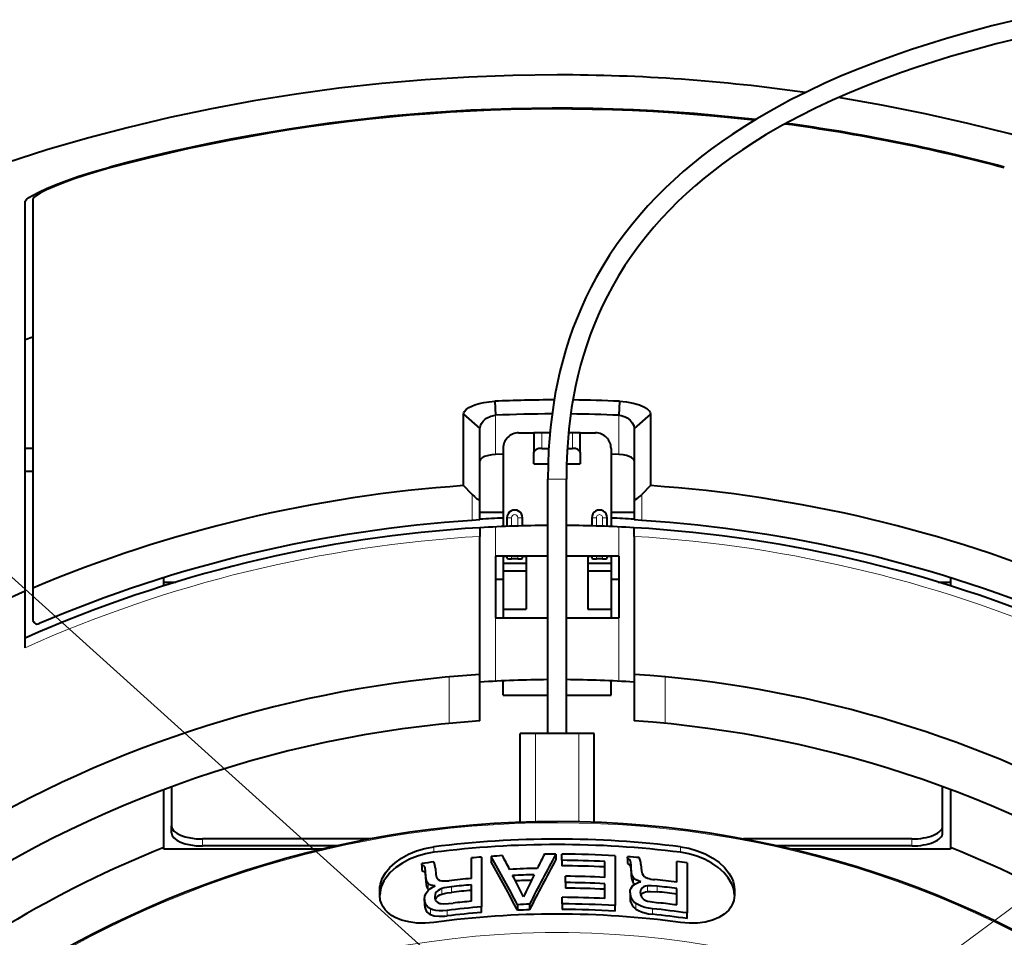
# Model space of a CAD drawing. Extents: x 44 to 817, y 33 to 551.
# Drawn here: x 525 to 557, y 489 to 518 of the extents above; entities that cross this region are included whole.
import ezdxf

# ---------------------------------------------------------------- set-up
doc = ezdxf.new("R2010")
doc.units = 0

msp = doc.modelspace()

# ---------------------------------------------------------------- linework, layer by layer
at = {"color": 7, "lineweight": 13}
for p, q in [((541.639771, 484.742645), (507.332764, 515.671387)), ((548.292114, 483.34906), (590.434143, 514.620117))]:
    msp.add_line(p, q, dxfattribs=at)
at = {"color": 7, "lineweight": 13, "ltscale": 0.000682}
msp.add_line((527.514771, 513.61792), (527.514771, 513.645203), dxfattribs=at)
at = {"color": 7, "lineweight": 40, "ltscale": 0.315757}
msp.add_line((524.764771, 499.885223), (524.764771, 512.515503), dxfattribs=at)
at = {"color": 7, "lineweight": 40, "ltscale": 0.315128}
msp.add_line((525.014771, 512.596252), (525.014771, 499.99115), dxfattribs=at)
at = {"color": 7, "lineweight": 40, "ltscale": 0.006621}
msp.add_line((524.765015, 508.047577), (525.014771, 508.135651), dxfattribs=at)
at = {"color": 7, "lineweight": 40, "ltscale": 0.011365}
for p, q in [((539.994263, 506.048859), (540.014771, 505.594727)), ((544.035278, 506.048859), (544.014771, 505.594727))]:
    msp.add_line(p, q, dxfattribs=at)
at = {"color": 7, "lineweight": 40, "ltscale": 0.058029}
for p, q in [((538.982788, 503.311951), (538.983887, 505.633118)), ((545.045654, 505.633118), (545.046753, 503.311951))]:
    msp.add_line(p, q, dxfattribs=at)
at = {"color": 7, "lineweight": 40, "ltscale": 0.017722}
for p, q in [((538.983887, 505.633118), (539.514771, 505.16333)), ((545.045654, 505.633118), (544.514771, 505.16333))]:
    msp.add_line(p, q, dxfattribs=at)
at = {"color": 7, "lineweight": 13, "ltscale": 0.031779}
for p, q in [((540.014771, 505.594727), (540.014771, 504.323578)), ((544.014771, 505.594727), (544.014771, 504.323578))]:
    msp.add_line(p, q, dxfattribs=at)
at = {"color": 7, "lineweight": 40, "ltscale": 0.057208}
for p, q in [((539.514771, 502.875), (539.514771, 505.16333)), ((544.514771, 505.16333), (544.514771, 502.875))]:
    msp.add_line(p, q, dxfattribs=at)
at = {"color": 7, "lineweight": 40, "ltscale": 0.0125}
for p, q in [((540.764771, 505.022369), (541.264771, 505.022369)), ((542.764771, 505.022369), (543.264771, 505.022369)), ((541.314758, 495.272369), (540.814758, 495.272369)), ((543.214783, 495.272369), (542.714783, 495.272369))]:
    msp.add_line(p, q, dxfattribs=at)
at = {"color": 7, "lineweight": 40, "ltscale": 0.015625}
for p, q in [((541.264771, 505.022369), (541.264771, 504.397369)), ((542.764771, 504.397369), (542.764771, 505.022369))]:
    msp.add_line(p, q, dxfattribs=at)
at = {"color": 7, "lineweight": 40, "ltscale": 0.00625}
for p, q in [((541.514771, 505.022369), (541.264771, 505.022369)), ((542.764771, 505.022369), (542.514771, 505.022369)), ((525.014771, 504.522369), (524.764771, 504.522369)), ((525.014771, 503.772369), (524.764771, 503.772369)), ((540.264771, 500.801971), (540.264771, 500.551971)), ((541.014771, 500.801971), (541.014771, 500.551971)), ((543.014771, 500.801971), (543.014771, 500.551971)), ((543.764771, 500.801971), (543.764771, 500.551971)), ((540.014771, 500.284302), (540.264771, 500.284302)), ((543.764771, 500.284302), (544.014771, 500.284302))]:
    msp.add_line(p, q, dxfattribs=at)
at = {"color": 7, "lineweight": 40, "ltscale": 0.006673}
msp.add_line((541.781677, 505.022369), (541.514771, 505.022369), dxfattribs=at)
at = {"color": 7, "lineweight": 13, "ltscale": 0.0125}
for p, q in [((541.514771, 505.022369), (541.514771, 504.522369)), ((542.514771, 504.522369), (542.514771, 505.022369))]:
    msp.add_line(p, q, dxfattribs=at)
at = {"color": 7, "lineweight": 40, "ltscale": 0.003262}
msp.add_line((542.514771, 505.022369), (542.384277, 505.022369), dxfattribs=at)
at = {"color": 7, "lineweight": 40, "ltscale": 0.063401}
for p, q in [((540.264771, 504.522369), (540.264771, 501.986328)), ((543.764771, 504.522369), (543.764771, 501.986328))]:
    msp.add_line(p, q, dxfattribs=at)
at = {"color": 7, "lineweight": 40, "ltscale": 0.005728}
msp.add_line((541.514771, 504.522369), (541.743896, 504.522369), dxfattribs=at)
at = {"color": 7, "lineweight": 40, "ltscale": 0.004245}
msp.add_line((542.344971, 504.522369), (542.514771, 504.522369), dxfattribs=at)
at = {"color": 7, "lineweight": 40, "ltscale": 0.006255}
for p, q in [((540.264771, 504.334167), (540.014771, 504.32373)), ((544.014771, 504.323578), (543.764771, 504.334045))]:
    msp.add_line(p, q, dxfattribs=at)
at = {"color": 7, "lineweight": 40, "ltscale": 0.009375}
for p, q in [((541.264771, 504.022369), (541.264771, 504.397369)), ((542.764771, 504.397369), (542.764771, 504.022369))]:
    msp.add_line(p, q, dxfattribs=at)
at = {"color": 7, "lineweight": 40, "ltscale": 0.011446}
msp.add_line((541.264771, 504.022369), (541.722595, 504.022369), dxfattribs=at)
at = {"color": 7, "lineweight": 40, "ltscale": 0.011049}
msp.add_line((542.322815, 504.022369), (542.764771, 504.022369), dxfattribs=at)
at = {"color": 7, "lineweight": 40, "ltscale": 0.20625}
for p, q in [((541.714783, 495.272369), (541.714783, 503.522369)), ((542.314758, 495.272369), (542.314758, 503.522369))]:
    msp.add_line(p, q, dxfattribs=at)
at = {"color": 7, "lineweight": 13, "ltscale": 0.006143}
msp.add_line((541.714783, 503.522369), (541.96051, 503.522369), dxfattribs=at)
at = {"color": 7, "lineweight": 13, "ltscale": 0.008856}
msp.add_line((541.96051, 503.522369), (542.314758, 503.522369), dxfattribs=at)
at = {"color": 7, "lineweight": 40, "ltscale": 0.010035}
for p, q in [((539.264771, 503.026276), (538.982788, 503.311951)), ((545.046753, 503.311951), (544.764771, 503.026276))]:
    msp.add_line(p, q, dxfattribs=at)
at = {"color": 7, "lineweight": 13, "ltscale": 0.021061}
for p, q in [((539.264771, 502.183838), (539.264771, 503.026276)), ((544.764771, 503.026276), (544.764771, 502.183838))]:
    msp.add_line(p, q, dxfattribs=at)
at = {"color": 7, "lineweight": 40, "ltscale": 0.016895}
for p, q in [((539.514771, 502.199219), (539.514771, 502.875)), ((544.514771, 502.875), (544.514771, 502.199219))]:
    msp.add_line(p, q, dxfattribs=at)
at = {"color": 7, "lineweight": 40, "ltscale": 0.006262}
for p, q in [((539.514771, 502.199219), (539.264771, 502.183838)), ((544.764771, 502.183838), (544.514771, 502.199219))]:
    msp.add_line(p, q, dxfattribs=at)
at = {"color": 7, "lineweight": 40, "ltscale": 0.01875}
for p, q in [((539.514771, 502.455872), (540.264771, 502.456543)), ((543.764771, 502.456543), (544.514771, 502.455872)), ((540.264771, 500.801971), (541.014771, 500.801971)), ((543.014771, 500.801971), (543.764771, 500.801971)), ((540.264771, 500.551971), (541.014771, 500.551971)), ((543.014771, 500.551971), (543.764771, 500.551971)), ((540.264771, 499.301971), (541.014771, 499.301971)), ((543.014771, 499.301971), (543.764771, 499.301971))]:
    msp.add_line(p, q, dxfattribs=at)
at = {"color": 7, "lineweight": 40, "ltscale": 0.007027}
for p, q in [((540.389771, 502.272369), (540.389771, 501.991302)), ((543.639771, 501.991302), (543.639771, 502.272369))]:
    msp.add_line(p, q, dxfattribs=at)
at = {"color": 7, "lineweight": 13, "ltscale": 0.003751}
for p, q in [((540.389771, 502.272369), (540.539795, 502.272369)), ((540.889771, 502.272369), (540.739746, 502.272369)), ((543.139771, 502.272369), (543.289795, 502.272369)), ((543.639771, 502.272369), (543.489746, 502.272369))]:
    msp.add_line(p, q, dxfattribs=at)
at = {"color": 7, "lineweight": 13, "ltscale": 0.00689}
for p, q in [((540.539795, 502.272369), (540.539795, 501.996765)), ((543.489746, 501.996765), (543.489746, 502.272369))]:
    msp.add_line(p, q, dxfattribs=at)
at = {"color": 7, "lineweight": 13, "ltscale": 0.006728}
for p, q in [((540.739746, 502.003235), (540.739746, 502.272369)), ((543.289795, 502.272369), (543.289795, 502.003235))]:
    msp.add_line(p, q, dxfattribs=at)
at = {"color": 7, "lineweight": 40, "ltscale": 0.006622}
for p, q in [((540.889771, 502.007477), (540.889771, 502.272369)), ((543.139771, 502.272369), (543.139771, 502.007477))]:
    msp.add_line(p, q, dxfattribs=at)
at = {"color": 7, "lineweight": 40, "ltscale": 0.007028}
for p, q in [((539.514771, 501.948792), (539.514771, 501.667664)), ((544.514771, 501.667664), (544.514771, 501.948792))]:
    msp.add_line(p, q, dxfattribs=at)
at = {"color": 7, "lineweight": 13, "ltscale": 0.023823}
for p, q in [((540.014771, 501.975281), (540.014771, 501.022369)), ((544.014771, 501.975281), (544.014771, 501.022369))]:
    msp.add_line(p, q, dxfattribs=at)
at = {"color": 7, "lineweight": 40, "ltscale": 0.111954}
for p, q in [((539.514771, 497.189484), (539.514771, 501.667664)), ((544.514771, 501.667664), (544.514771, 497.189484))]:
    msp.add_line(p, q, dxfattribs=at)
at = {"color": 7, "lineweight": 40, "ltscale": 0.05}
for p, q in [((540.014771, 501.022369), (540.014771, 499.022369)), ((544.014771, 501.022369), (544.014771, 499.022369))]:
    msp.add_line(p, q, dxfattribs=at)
at = {"color": 7, "lineweight": 40, "ltscale": 0.0425}
for p, q in [((541.714783, 501.022369), (540.014771, 501.022369)), ((544.014771, 501.022369), (542.314758, 501.022369)), ((540.014771, 499.022369), (541.714783, 499.022369)), ((542.314758, 499.022369), (544.014771, 499.022369))]:
    msp.add_line(p, q, dxfattribs=at)
at = {"color": 7, "lineweight": 40, "ltscale": 0.00551}
for p, q in [((540.264771, 501.022369), (540.264771, 500.801971)), ((541.014771, 501.022369), (541.014771, 500.801971)), ((543.014771, 501.022369), (543.014771, 500.801971)), ((543.764771, 501.022369), (543.764771, 500.801971))]:
    msp.add_line(p, q, dxfattribs=at)
at = {"color": 7, "lineweight": 40, "ltscale": 0.003125}
for p, q in [((540.264771, 501.022369), (540.389771, 501.022369)), ((540.889771, 501.022369), (541.014771, 501.022369)), ((543.014771, 501.022369), (543.139771, 501.022369)), ((543.639771, 501.022369), (543.764771, 501.022369))]:
    msp.add_line(p, q, dxfattribs=at)
at = {"color": 7, "lineweight": 40, "ltscale": 0.001543}
for p, q in [((540.389771, 501.022369), (540.389771, 500.960663)), ((540.889771, 500.960663), (540.889771, 501.022369)), ((543.139771, 501.022369), (543.139771, 500.960663)), ((543.639771, 500.960663), (543.639771, 501.022369))]:
    msp.add_line(p, q, dxfattribs=at)
at = {"color": 7, "lineweight": 13, "ltscale": 0.002204}
for p, q in [((540.539795, 501.022369), (540.539795, 500.934204)), ((540.739746, 500.934204), (540.739746, 501.022369)), ((543.289795, 501.022369), (543.289795, 500.934204)), ((543.489746, 500.934204), (543.489746, 501.022369))]:
    msp.add_line(p, q, dxfattribs=at)
at = {"color": 7, "lineweight": 40, "ltscale": 0.004999}
for p, q in [((540.739746, 500.934204), (540.539795, 500.934204)), ((543.489746, 500.934204), (543.289795, 500.934204))]:
    msp.add_line(p, q, dxfattribs=at)
at = {"color": 7, "lineweight": 40, "ltscale": 0.00655}
for p, q in [((529.264771, 500.064789), (529.264771, 500.326782)), ((554.764771, 500.326782), (554.764771, 500.064789))]:
    msp.add_line(p, q, dxfattribs=at)
at = {"color": 7, "lineweight": 40, "ltscale": 0.03125}
for p, q in [((540.264771, 500.551971), (540.264771, 499.301971)), ((541.014771, 500.551971), (541.014771, 499.301971)), ((543.014771, 500.551971), (543.014771, 499.301971)), ((543.764771, 500.551971), (543.764771, 499.301971))]:
    msp.add_line(p, q, dxfattribs=at)
at = {"color": 7, "lineweight": 40, "ltscale": 0.025411}
msp.add_line((525.014771, 499.99115), (525.014771, 498.974701), dxfattribs=at)
at = {"color": 7, "lineweight": 40, "ltscale": 0.009804}
msp.add_line((529.264771, 500.186035), (529.656921, 500.186035), dxfattribs=at)
at = {"color": 7, "lineweight": 40, "ltscale": 0.009802}
msp.add_line((554.372681, 500.186035), (554.764771, 500.186035), dxfattribs=at)
at = {"color": 7, "lineweight": 40, "ltscale": 0.045707}
msp.add_line((524.764771, 498.056946), (524.764771, 499.885223), dxfattribs=at)
at = {"color": 7, "lineweight": 40, "ltscale": 0.00699}
for p, q in [((540.264771, 499.301971), (540.264771, 499.022369)), ((543.764771, 499.301971), (543.764771, 499.022369))]:
    msp.add_line(p, q, dxfattribs=at)
at = {"color": 7, "lineweight": 13, "ltscale": 0.051334}
for p, q in [((540.014771, 499.022369), (540.014771, 496.968994)), ((544.014771, 499.022369), (544.014771, 496.968994))]:
    msp.add_line(p, q, dxfattribs=at)
at = {"color": 7, "lineweight": 13, "ltscale": 0.037669}
for p, q in [((538.514771, 495.602997), (538.514771, 497.109772)), ((545.514771, 497.109772), (545.514771, 495.602997))]:
    msp.add_line(p, q, dxfattribs=at)
at = {"color": 7, "lineweight": 40, "ltscale": 0.037585}
for p, q in [((539.514771, 495.686066), (539.514771, 497.189484)), ((544.514771, 497.189484), (544.514771, 495.686066))]:
    msp.add_line(p, q, dxfattribs=at)
at = {"color": 7, "lineweight": 40, "ltscale": 0.011478}
for p, q in [((540.264771, 496.522369), (540.264771, 496.981506)), ((543.764771, 496.522369), (543.764771, 496.981506))]:
    msp.add_line(p, q, dxfattribs=at)
at = {"color": 7, "lineweight": 40, "ltscale": 0.03625}
for p, q in [((540.264771, 496.522369), (541.714783, 496.522369)), ((542.314758, 496.522369), (543.764771, 496.522369))]:
    msp.add_line(p, q, dxfattribs=at)
at = {"color": 7, "lineweight": 40, "ltscale": 0.071994}
for p, q in [((540.814758, 492.392609), (540.814758, 495.272369)), ((543.214783, 492.392609), (543.214783, 495.272369))]:
    msp.add_line(p, q, dxfattribs=at)
at = {"color": 7, "lineweight": 13, "ltscale": 0.071632}
for p, q in [((541.314758, 492.407074), (541.314758, 495.272369)), ((542.714783, 492.407074), (542.714783, 495.272369))]:
    msp.add_line(p, q, dxfattribs=at)
at = {"color": 7, "lineweight": 40, "ltscale": 0.035001}
msp.add_line((542.714783, 495.272369), (541.314758, 495.272369), dxfattribs=at)
at = {"color": 7, "lineweight": 40, "ltscale": 0.046929}
for p, q in [((529.264771, 491.578949), (529.264771, 493.456116)), ((554.764771, 493.456116), (554.764771, 491.578949))]:
    msp.add_line(p, q, dxfattribs=at)
at = {"color": 7, "lineweight": 40, "ltscale": 0.031795}
for p, q in [((529.514771, 493.549011), (529.514771, 492.277222)), ((554.514771, 492.277222), (554.514771, 493.549011))]:
    msp.add_line(p, q, dxfattribs=at)
at = {"color": 7, "lineweight": 40, "ltscale": 0.005664}
for p, q in [((529.514771, 492.050659), (529.514771, 492.277222)), ((554.514771, 492.050659), (554.514771, 492.277222))]:
    msp.add_line(p, q, dxfattribs=at)
at = {"color": 7, "lineweight": 40, "ltscale": 0.136421}
for p, q in [((535.971619, 491.854614), (530.514771, 491.854614)), ((553.514771, 491.854614), (548.057922, 491.854614))]:
    msp.add_line(p, q, dxfattribs=at)
at = {"color": 7, "lineweight": 13, "ltscale": 0.005665}
for p, q in [((530.514771, 491.628021), (530.514771, 491.854614)), ((553.514771, 491.628021), (553.514771, 491.854614))]:
    msp.add_line(p, q, dxfattribs=at)
at = {"color": 7, "lineweight": 40, "ltscale": 0.001414}
for p, q in [((529.264771, 491.522369), (529.264771, 491.578949)), ((554.764771, 491.578949), (554.764771, 491.522369))]:
    msp.add_line(p, q, dxfattribs=at)
at = {"color": 7, "lineweight": 40, "ltscale": 0.128532}
msp.add_line((534.406067, 491.522369), (529.264771, 491.522369), dxfattribs=at)
at = {"color": 7, "lineweight": 40, "ltscale": 0.108754}
for p, q in [((534.864929, 491.628021), (530.514771, 491.628021)), ((553.514771, 491.628021), (549.164612, 491.628021))]:
    msp.add_line(p, q, dxfattribs=at)
at = {"color": 7, "lineweight": 13, "ltscale": 0.004439}
for p, q in [((538.014771, 491.600189), (538.014771, 491.422638)), ((546.014771, 491.600189), (546.014771, 491.422638))]:
    msp.add_line(p, q, dxfattribs=at)
at = {"color": 7, "lineweight": 40, "ltscale": 0.004428}
msp.add_line((541.974121, 491.362183), (541.974121, 491.185059), dxfattribs=at)
at = {"color": 7, "lineweight": 40, "ltscale": 0.005001}
msp.add_line((542.164856, 491.161835), (542.164856, 491.361877), dxfattribs=at)
at = {"color": 7, "lineweight": 40, "ltscale": 0.128531}
msp.add_line((554.764771, 491.522369), (549.623535, 491.522369), dxfattribs=at)
at = {"color": 7, "lineweight": 40, "ltscale": 0.001232}
msp.add_line((537.632141, 491.009888), (537.632141, 491.059174), dxfattribs=at)
at = {"color": 7, "lineweight": 40, "ltscale": 0.004474}
msp.add_line((537.632141, 491.009888), (537.632141, 490.830933), dxfattribs=at)
at = {"color": 7, "lineweight": 40, "ltscale": 0.016656}
msp.add_line((539.234192, 490.574341), (539.234192, 491.24057), dxfattribs=at)
at = {"color": 7, "lineweight": 40, "ltscale": 0.040404}
msp.add_line((539.566345, 491.267944), (539.566345, 489.651794), dxfattribs=at)
at = {"color": 7, "lineweight": 40, "ltscale": 0.004439}
for p, q in [((539.874695, 491.290222), (539.874695, 491.112671)), ((542.164856, 491.161835), (542.164856, 490.984283))]:
    msp.add_line(p, q, dxfattribs=at)
at = {"color": 7, "lineweight": 40, "ltscale": 0.012913}
msp.add_line((543.561829, 490.607849), (543.561829, 491.124359), dxfattribs=at)
at = {"color": 7, "lineweight": 40, "ltscale": 0.040352}
msp.add_line((543.894043, 491.306702), (543.894043, 489.692627), dxfattribs=at)
at = {"color": 7, "lineweight": 40, "ltscale": 0.001223}
msp.add_line((544.296082, 491.231476), (544.296082, 491.280396), dxfattribs=at)
at = {"color": 7, "lineweight": 40, "ltscale": 0.004443}
msp.add_line((544.296082, 491.231476), (544.296082, 491.053772), dxfattribs=at)
at = {"color": 7, "lineweight": 13, "ltscale": 0.004447}
msp.add_line((544.385803, 491.157898), (544.385803, 490.980011), dxfattribs=at)
at = {"color": 7, "lineweight": 40, "ltscale": 0.004966}
msp.add_line((544.733154, 491.023743), (544.752258, 490.826019), dxfattribs=at)
at = {"color": 7, "lineweight": 40, "ltscale": 0.016718}
msp.add_line((545.898132, 490.455811), (545.898132, 491.124512), dxfattribs=at)
at = {"color": 7, "lineweight": 40, "ltscale": 0.040656}
msp.add_line((546.230286, 491.08194), (546.230286, 489.455719), dxfattribs=at)
at = {"color": 7, "lineweight": 13, "ltscale": 0.004476}
msp.add_line((537.721863, 490.954834), (537.721863, 490.775787), dxfattribs=at)
at = {"color": 7, "lineweight": 40, "ltscale": 0.003643}
msp.add_line((537.755737, 490.653198), (537.748169, 490.798706), dxfattribs=at)
at = {"color": 7, "lineweight": 13, "ltscale": 0.004484}
msp.add_line((537.748169, 490.798706), (537.748169, 490.619354), dxfattribs=at)
at = {"color": 7, "lineweight": 40, "ltscale": 0.004886}
msp.add_line((538.069214, 490.893677), (538.088318, 490.699188), dxfattribs=at)
at = {"color": 7, "lineweight": 13, "ltscale": 0.004456}
msp.add_line((544.412109, 490.997223), (544.412109, 490.819), dxfattribs=at)
at = {"color": 7, "lineweight": 40, "ltscale": 0.003847}
msp.add_line((544.420044, 490.843567), (544.412109, 490.997223), dxfattribs=at)
at = {"color": 7, "lineweight": 40, "ltscale": 0.003854}
msp.add_line((544.412109, 490.819), (544.420044, 490.665039), dxfattribs=at)
at = {"color": 7, "lineweight": 13, "ltscale": 0.004463}
msp.add_line((544.420044, 490.843567), (544.420044, 490.665039), dxfattribs=at)
at = {"color": 7, "lineweight": 40, "ltscale": 0.003656}
msp.add_line((537.748169, 490.619354), (537.755737, 490.473328), dxfattribs=at)
at = {"color": 7, "lineweight": 13, "ltscale": 0.004498}
for p, q in [((537.755737, 490.653229), (537.755737, 490.473328)), ((545.259216, 490.322815), (545.259216, 490.142883))]:
    msp.add_line(p, q, dxfattribs=at)
at = {"color": 7, "lineweight": 13, "ltscale": 0.004504}
msp.add_line((537.829834, 490.411194), (537.829834, 490.231049), dxfattribs=at)
at = {"color": 7, "lineweight": 40, "ltscale": 0.013325}
msp.add_line((539.234192, 489.835144), (539.234192, 490.368134), dxfattribs=at)
at = {"color": 7, "lineweight": 40, "ltscale": 0.005145}
msp.add_line((542.285645, 490.439331), (542.285645, 490.645142), dxfattribs=at)
at = {"color": 7, "lineweight": 40, "ltscale": 0.004475}
msp.add_line((542.285645, 490.439331), (542.285645, 490.260315), dxfattribs=at)
at = {"color": 7, "lineweight": 40, "ltscale": 0.011968}
msp.add_line((543.561829, 489.923065), (543.561829, 490.401794), dxfattribs=at)
at = {"color": 7, "lineweight": 13, "ltscale": 0.004477}
msp.add_line((544.493774, 490.594666), (544.493774, 490.415588), dxfattribs=at)
at = {"color": 7, "lineweight": 40, "ltscale": 0.004538}
for p, q in [((536.264771, 490.032227), (536.264771, 490.213745)), ((547.764771, 490.213745), (547.764771, 490.032227))]:
    msp.add_line(p, q, dxfattribs=at)
at = {"color": 7, "lineweight": 13, "ltscale": 0.004507}
msp.add_line((538.277405, 490.243683), (538.277405, 490.063385), dxfattribs=at)
at = {"color": 7, "lineweight": 13, "ltscale": 0.004501}
msp.add_line((538.595276, 490.303864), (538.595276, 490.12384), dxfattribs=at)
at = {"color": 7, "lineweight": 40, "ltscale": 0.004501}
msp.add_line((544.38031, 490.110687), (544.38031, 489.930634), dxfattribs=at)
at = {"color": 7, "lineweight": 13, "ltscale": 0.004494}
msp.add_line((544.941345, 490.331482), (544.941345, 490.151703), dxfattribs=at)
at = {"color": 7, "lineweight": 40, "ltscale": 0.013377}
msp.add_line((545.898132, 489.713684), (545.898132, 490.248779), dxfattribs=at)
at = {"color": 7, "lineweight": 40, "ltscale": 0.004533}
msp.add_line((537.716431, 489.899414), (537.716431, 489.718079), dxfattribs=at)
at = {"color": 7, "lineweight": 40, "ltscale": 0.004515}
msp.add_line((540.729736, 489.723785), (540.729736, 489.543182), dxfattribs=at)
at = {"color": 7, "lineweight": 40, "ltscale": 0.004513}
msp.add_line((541.11908, 489.737823), (541.11908, 489.557312), dxfattribs=at)
at = {"color": 7, "lineweight": 40, "ltscale": 0.005283}
msp.add_line((542.182312, 489.750641), (542.182312, 489.961945), dxfattribs=at)
at = {"color": 7, "lineweight": 40, "ltscale": 0.004511}
msp.add_line((542.182312, 489.750641), (542.182312, 489.57019), dxfattribs=at)
at = {"color": 7, "lineweight": 13, "ltscale": 0.00452}
msp.add_line((544.569458, 489.763855), (544.569458, 489.583038), dxfattribs=at)
at = {"color": 7, "lineweight": 13, "ltscale": 0.004547}
msp.add_line((537.905518, 489.592102), (537.905518, 489.410217), dxfattribs=at)
at = {"color": 7, "lineweight": 13, "ltscale": 0.004543}
msp.add_line((538.445862, 489.539703), (538.445862, 489.357971), dxfattribs=at)
at = {"color": 7, "lineweight": 40, "ltscale": 0.004527}
msp.add_line((539.566345, 489.470734), (539.566345, 489.651794), dxfattribs=at)
at = {"color": 7, "lineweight": 40, "ltscale": 0.00452}
msp.add_line((543.894043, 489.511841), (543.894043, 489.692627), dxfattribs=at)
at = {"color": 7, "lineweight": 13, "ltscale": 0.004536}
msp.add_line((545.109802, 489.592255), (545.109802, 489.410828), dxfattribs=at)
at = {"color": 7, "lineweight": 40, "ltscale": 0.004556}
msp.add_line((546.230286, 489.273499), (546.230286, 489.455719), dxfattribs=at)
at = {"color": 7, "lineweight": 40}
for points in [[(556.933228, 518.423462), (556.108765, 518.220093), (555.248169, 517.988953), (554.606934, 517.803894), (553.503784, 517.455322), (552.953369, 517.265869), (552.394287, 517.06189), (551.825806, 516.841553), (551.26123, 516.608643), (550.69928, 516.361572), (550.140686, 516.099426), (549.586182, 515.821228), (549.036621, 515.525818), (548.492859, 515.212097), (548.090698, 514.963745), (547.694824, 514.705505), (547.35437, 514.472412), (547.019592, 514.231323), (546.709167, 513.9953), (546.404907, 513.751404), (546.103699, 513.497192), (545.809448, 513.234985), (545.519592, 512.961914), (545.237793, 512.680603), (544.961731, 512.388062), (544.694824, 512.087158), (544.435059, 511.774872), (544.185608, 511.454315), (543.944641, 511.122406), (543.715088, 510.782501), (543.492371, 510.426361), (543.28241, 510.062561), (543.111938, 509.743286), (542.951416, 509.418915), (542.800842, 509.089569), (542.660461, 508.755768), (542.529663, 508.416168), (542.409058, 508.072754), (542.298279, 507.724457), (542.197754, 507.373047), (542.107056, 507.017609), (542.026367, 506.65976), (541.955383, 506.298767), (541.894104, 505.936005), (541.799561, 505.204773), (541.740906, 504.468903), (541.721191, 503.99585), (541.714783, 503.522369)], [(557.059998, 517.836914), (556.246643, 517.636108), (555.397766, 517.407898), (554.770935, 517.226807), (553.687378, 516.884155), (553.147522, 516.698303), (552.599365, 516.498169), (552.042908, 516.282288), (551.490906, 516.054382), (550.942322, 515.812988), (550.397827, 515.557312), (549.858215, 515.286377), (549.32428, 514.999268), (548.79718, 514.695007), (548.406616, 514.453674), (548.022095, 514.202637), (547.695007, 513.978394), (547.373291, 513.746582), (546.782288, 513.284729), (546.493591, 513.040833), (546.211487, 512.789368), (545.934448, 512.528137), (545.665039, 512.259033), (545.401855, 511.97995), (545.147339, 511.692902), (544.900208, 511.395721), (544.662964, 511.090668), (544.434143, 510.77536), (544.216187, 510.452454), (544.005005, 510.114594), (543.805969, 509.76944), (543.644348, 509.466614), (543.492188, 509.158997), (543.349365, 508.846405), (543.216125, 508.529572), (543.091858, 508.206879), (542.977356, 507.880585), (542.871948, 507.549072), (542.776306, 507.21463), (542.68988, 506.875702), (542.612976, 506.534454), (542.486694, 505.842712), (542.396179, 505.141998), (542.339905, 504.434906), (542.320923, 503.978821), (542.314758, 503.522369)], [(524.764771, 512.515503), (524.769775, 512.536987), (524.809631, 512.58905), (524.888611, 512.652405), (525.003662, 512.724854), (525.208435, 512.833313), (525.461731, 512.950317), (525.77417, 513.079712), (526.121155, 513.210632), (526.510681, 513.345337), (526.927368, 513.477478), (527.514771, 513.645203)], [(527.514771, 513.61792), (527.114746, 513.505554), (526.723022, 513.385254), (526.356018, 513.262329), (526.011536, 513.136414), (525.716248, 513.017944), (525.459717, 512.903381), (525.263611, 512.803406), (525.119568, 512.7146), (525.061768, 512.668701), (525.02655, 512.628967), (525.016052, 512.606323), (525.014771, 512.596252)], [(538.983887, 505.633118), (538.988953, 505.66983), (539.004028, 505.706573), (539.062073, 505.778137), (539.152527, 505.844208), (539.245422, 505.892395), (539.351746, 505.934692), (539.487976, 505.97583), (539.634338, 506.00827), (539.812744, 506.034729), (539.994263, 506.048859)], [(544.035278, 506.048859), (544.263672, 506.029022), (544.485046, 505.989655), (544.681152, 505.933472), (544.848694, 505.860352), (544.923157, 505.813965), (544.982056, 505.763977), (545.013428, 505.726227), (545.034546, 505.687561), (545.045654, 505.633118)], [(539.514771, 505.16333), (539.526672, 505.247375), (539.561401, 505.329254), (539.616272, 505.404724), (539.669312, 505.455688), (539.729919, 505.499725), (539.86731, 505.56427), (540.014771, 505.594727)], [(544.014771, 505.594757), (544.086731, 505.58429), (544.218079, 505.542877), (544.287964, 505.506866), (544.380432, 505.437927), (544.453369, 505.353058), (544.499023, 505.259949), (544.514771, 505.163361)], [(540.014771, 504.323578), (539.901245, 504.313599), (539.79187, 504.293976), (539.664185, 504.254364), (539.590393, 504.216858), (539.538696, 504.173401), (539.520874, 504.144958), (539.514771, 504.11618)], [(544.514771, 504.11618), (544.509155, 504.143738), (544.492798, 504.170959), (544.431885, 504.221375), (544.354919, 504.258545), (544.263, 504.287781), (544.15625, 504.309601), (544.014771, 504.323578)], [(539.264771, 503.026276), (539.336365, 502.958008), (539.406799, 502.900482), (539.467712, 502.863129), (539.490356, 502.855804), (539.499329, 502.855408), (539.509216, 502.859314), (539.512329, 502.863281), (539.514771, 502.875)], [(544.514771, 502.875), (544.517273, 502.863159), (544.524902, 502.856567), (544.537292, 502.85556), (544.557007, 502.861084), (544.608704, 502.890503), (544.711914, 502.975006), (544.764771, 503.026276)], [(536.264771, 490.213745), (536.269897, 490.302124), (536.285217, 490.391479), (536.345703, 490.570435), (536.447754, 490.751526), (536.586853, 490.924438), (536.759094, 491.085022), (536.968079, 491.234772), (537.201965, 491.363403), (537.458923, 491.469574), (537.729797, 491.548859), (538.014771, 491.600189)], [(538.014771, 491.422638), (537.747986, 491.375305), (537.485962, 491.300873), (537.233643, 491.199921), (536.997498, 491.074158), (536.788391, 490.929321), (536.606689, 490.765656), (536.458313, 490.586609), (536.399475, 490.494568), (536.349426, 490.39798), (536.310913, 490.301208), (536.284302, 490.206207), (536.264771, 490.032227)], [(546.014771, 491.600189), (546.291016, 491.550903), (546.561523, 491.472748), (546.819519, 491.367279), (547.058838, 491.23642), (547.265198, 491.089355), (547.442017, 490.925171), (547.584229, 490.747955), (547.64093, 490.655884), (547.687439, 490.562317), (547.722168, 490.471497), (547.746765, 490.380432), (547.764771, 490.213745)], [(547.764771, 490.032227), (547.759094, 490.125336), (547.741211, 490.223572), (547.711792, 490.320801), (547.672607, 490.414032), (547.563354, 490.597717), (547.417664, 490.770966), (547.240723, 490.929688), (547.030762, 491.074982), (546.798889, 491.198547), (546.548096, 491.299316), (546.286804, 491.374115), (546.014771, 491.422638)], [(537.721863, 490.954834), (537.69751, 490.980896), (537.632141, 491.009888)], [(544.385803, 491.157898), (544.356934, 491.193085), (544.296082, 491.231476)], [(544.296082, 491.053772), (544.343201, 491.026062), (544.385803, 490.980011)], [(544.412109, 490.997223), (544.403564, 491.090851), (544.395325, 491.131836), (544.385803, 491.157898)], [(537.632141, 490.830933), (537.674316, 490.815552), (537.705994, 490.795135), (537.721863, 490.775787)], [(537.748169, 490.798706), (537.734985, 490.916321), (537.721863, 490.954834)], [(537.721863, 490.775787), (537.735596, 490.734467), (537.748169, 490.619354)], [(538.088318, 490.699188), (538.107605, 490.614044), (538.127991, 490.574799), (538.15802, 490.540619), (538.211914, 490.509125), (538.277771, 490.495453)], [(544.385803, 490.980011), (544.39679, 490.948425), (544.408203, 490.874207), (544.412109, 490.819)], [(544.493774, 490.594666), (544.462708, 490.644562), (544.441101, 490.703766), (544.420044, 490.843567)], [(544.752258, 490.826019), (544.771484, 490.737274), (544.800232, 490.680542), (544.832947, 490.642151), (544.874451, 490.611053), (544.941711, 490.582458)], [(537.829834, 490.411194), (537.798096, 490.456055), (537.776306, 490.512543), (537.757751, 490.622345), (537.755737, 490.653198)], [(537.755737, 490.473328), (537.764526, 490.386383), (537.784058, 490.30838), (537.816223, 490.246857), (537.829834, 490.231049)], [(538.062866, 490.330566), (537.985657, 490.34201), (537.91803, 490.359924), (537.868103, 490.382233), (537.829834, 490.411194)], [(544.38031, 490.110687), (544.387939, 490.18985), (544.411804, 490.262085), (544.468384, 490.342438), (544.552856, 490.404846), (544.661316, 490.448547), (544.726807, 490.464386)], [(544.420044, 490.665039), (544.427795, 490.588287), (544.443359, 490.516998), (544.468506, 490.45401), (544.493774, 490.415588)], [(544.726807, 490.464386), (544.58197, 490.52475), (544.532104, 490.557617), (544.493774, 490.594666)], [(537.716431, 489.899414), (537.72876, 490.002136), (537.768494, 490.099854), (537.836426, 490.187286), (537.907837, 490.246948), (537.993896, 490.298737), (538.062866, 490.330566)], [(538.277405, 490.243683), (538.211487, 490.21759), (538.15387, 490.183594), (538.109131, 490.143555), (538.077515, 490.098694), (538.058838, 490.052612), (538.048584, 489.975861)], [(538.064331, 489.888611), (538.100281, 489.952454), (538.160828, 490.008057), (538.215637, 490.039185), (538.277405, 490.063385)], [(538.277405, 490.063385), (538.452148, 490.104095), (538.595276, 490.12384)], [(544.941345, 490.331482), (544.875732, 490.319824), (544.820984, 490.299896), (544.756287, 490.250824), (544.720276, 490.179718), (544.712524, 490.114319)], [(544.728271, 490.024048), (544.765808, 490.08139), (544.825073, 490.12207), (544.87854, 490.140778), (544.941345, 490.151703)], [(545.259216, 490.322815), (545.076355, 490.335571), (544.941345, 490.331482)], [(544.941345, 490.151703), (545.040588, 490.156311), (545.259216, 490.142883)], [(538.014771, 489.147736), (537.73584, 489.123962), (537.462524, 489.128784), (537.205139, 489.162231), (536.968994, 489.223541), (536.761719, 489.310364), (536.668579, 489.363525), (536.583496, 489.422913), (536.509521, 489.486145), (536.444397, 489.554657), (536.372314, 489.653442), (536.318115, 489.759583), (536.282593, 489.871796), (536.264771, 490.032227)], [(537.905518, 489.592102), (537.834534, 489.637299), (537.769287, 489.708099), (537.742737, 489.757813), (537.717773, 489.864136), (537.716431, 489.899414)], [(538.099426, 489.831207), (538.147522, 489.790833), (538.208496, 489.764709), (538.244324, 489.756683)], [(538.244324, 489.756683), (538.340576, 489.751709), (538.497925, 489.76059), (538.639771, 489.77475)], [(544.38031, 489.930634), (544.388123, 489.848267), (544.411499, 489.771973), (544.449463, 489.702972), (544.502258, 489.639862), (544.569458, 489.583038)], [(545.109802, 489.592255), (544.975891, 489.610565), (544.855469, 489.636627), (544.7453, 489.67157), (544.651978, 489.713196), (544.569458, 489.763855)], [(544.908264, 489.853149), (544.94519, 489.841156), (545.034302, 489.821259), (545.303711, 489.78421)], [(547.764771, 490.032227), (547.759521, 489.944244), (547.743774, 489.858276), (547.706482, 489.747864), (547.651001, 489.643463), (547.578064, 489.546387), (547.511414, 489.478088), (547.435913, 489.415192), (547.260925, 489.306793), (547.048889, 489.219666), (546.813721, 489.160217), (546.561951, 489.128418), (546.2995, 489.123779), (546.014771, 489.147736)], [(537.716431, 489.718079), (537.722534, 489.645447), (537.743164, 489.575195), (537.769897, 489.525543), (537.806213, 489.481018), (537.867859, 489.43161), (537.905518, 489.410217)], [(538.445862, 489.539703), (538.312378, 489.528351), (538.191956, 489.52771), (538.081116, 489.538361), (537.988159, 489.559387), (537.905518, 489.592102)], [(537.905518, 489.410217), (538.034058, 489.365387), (538.190308, 489.345886), (538.374817, 489.350677), (538.445862, 489.357971)], [(544.569458, 489.583038), (544.652649, 489.53186), (544.746948, 489.489838), (544.855652, 489.455353), (544.974365, 489.429535), (545.109802, 489.410828)]]:
    msp.add_lwpolyline(points, dxfattribs=at)
for centre, radius, start, end in [((542.014771, 459.522369), 57.110155, 90.000003, 80.810741), ((542.014771, 459.522369), 57.110155, 81.897014, 90.000003), ((542.014771, 459.522369), 56.031513, 83.40986, 104.997862), ((542.014771, 459.522369), 56.005139, 83.44479, 105.005088), ((542.014771, 459.522369), 56.005139, 74.99491, 82.426743), ((542.014771, 459.522369), 56.031513, 75.002143, 82.390161), ((542.014771, 460.085876), 46.00736, 90.118752, 92.517071), ((542.014709, 460.085449), 46.007812, 87.4829, 89.361339), ((542.014954, 460.096313), 45.542367, 90.206302, 92.517194), ((542.014526, 460.093994), 45.544696, 87.482839, 89.444223), ((540.764771, 504.522369), 0.5, 90.000003, 180.000005), ((543.264771, 504.522369), 0.5, 0, 90.000003), ((542.014771, 459.522369), 43.89444, 93.960843, 112.786156), ((542.014771, 459.522369), 43.89444, 67.213849, 86.039155), ((540.639771, 502.272369), 0.25, 0, 180.000005), ((543.389771, 502.272369), 0.25, 0, 180.000005), ((542.014771, 459.522369), 42.75, 93.688243, 113.127207), ((542.014771, 459.522369), 42.775824, 92.344663, 93.350497), ((542.014771, 459.522369), 42.775824, 86.649467, 87.655301), ((542.014771, 459.522369), 42.75, 66.872791, 86.311762), ((542.014771, 459.522369), 42.5, 93.372285, 113.946434), ((542.014771, 459.522369), 42.5, 90.404445, 93.372285), ((542.014771, 459.522369), 42.5, 86.627713, 89.595553), ((542.014771, 459.522369), 42.5, 66.053571, 86.627713), ((542.014771, 459.522369), 43.89444, 113.140567, 66.859431), ((525.164795, 498.974701), 0.15, 180.000005, 293.127209), ((542.014771, 459.522369), 37.75, 93.797198, 121.2028), ((542.014771, 459.522369), 37.75, 61.464223, 86.2028), ((542.014771, 459.522369), 37.5, 90.45837, 93.822552), ((542.014771, 459.522369), 37.5, 86.177446, 89.541629), ((542.014771, 459.522369), 36.25, 93.954573, 125.774341), ((542.014771, 459.522369), 36.25, 55.774341, 86.045425), ((542.014771, 459.522369), 32.89214, 6.300611, 158.863534), ((542.014771, 459.522369), 32.326238, 82.892091, 97.107914), ((542.014771, 459.522339), 32.150112, 82.852947, 97.147051), ((542.014771, 459.522369), 34.499072, 111.689418, 130.427967), ((592.222656, 463.876984), 57.274385, 151.321994, 153.158427), ((593.615112, 464.98587), 58.315916, 153.111504, 153.616528), ((542.014771, 459.522369), 31.839855, 90.07312, 90.739507), ((542.014771, 459.522369), 31.839855, 86.61634, 89.729923), ((542.014771, 459.522369), 34.499072, 49.572027, 68.31058), ((542.014771, 459.522369), 31.839855, 97.213427, 97.911609), ((537.374512, 490.840546), 0.696665, 4.373923, 22.77648), ((542.014771, 459.522369), 31.839855, 94.41029, 95.010049), ((542.014771, 459.522369), 31.839855, 93.186381, 93.854012), ((491.818695, 463.917114), 55.217569, 27.651497, 29.506147), ((491.895081, 464.086151), 55.155305, 27.698966, 29.552914), ((490.514954, 465.226898), 56.156586, 27.168957, 27.679458), ((592.298828, 463.713684), 57.334564, 151.370625, 153.20811), ((542.014771, 459.522369), 31.63983, 87.197316, 89.728216), ((542.014771, 459.522369), 31.839855, 85.197007, 85.89122), ((543.940552, 490.959869), 0.795154, 4.608173, 21.432806), ((542.014771, 459.522369), 31.839855, 82.391848, 82.994476), ((542.014771, 459.522369), 31.384287, 91.171011, 92.811383), ((542.014771, 459.522369), 31.180581, 91.359777, 92.648497), ((595.65979, 463.55307), 60.781252, 153.478258, 154.229619), ((542.014771, 459.522369), 31.462284, 87.181491, 89.726686), ((538.363525, 491.73941), 1.247005, 266.056383, 276.793932), ((542.014771, 459.522369), 31.176229, 95.116975, 96.452783), ((542.014771, 459.522369), 30.970846, 95.150996, 96.338944), ((488.247864, 463.757813), 58.841045, 26.463131, 27.217196), ((542.014771, 459.522339), 31.002116, 91.533735, 92.498253), ((542.014771, 459.522369), 31.123948, 87.150823, 89.501351), ((542.014771, 459.522369), 30.918143, 87.131842, 89.498031), ((544.675171, 490.565277), 0.235225, 219.522202, 229.474047), ((545.303894, 491.851898), 1.320134, 254.076149, 264.3972), ((542.014771, 459.522369), 31.176229, 82.84458, 84.182143), ((537.950439, 490.351501), 0.170491, 224.958786, 237.330841), ((538.74469, 488.619446), 1.690575, 95.068686, 106.049499), ((542.014771, 459.522369), 30.791934, 95.181008, 96.375929), ((542.014771, 459.522369), 30.739123, 87.115122, 89.495108), ((544.969604, 490.112732), 0.257104, 179.645095, 216.664573), ((542.014771, 459.522369), 30.791929, 82.754797, 83.951692), ((542.014771, 459.522186), 30.971035, 82.796878, 83.986759), ((538.262207, 489.968964), 0.213455, 178.147863, 220.237555), ((542.014771, 459.522369), 30.440049, 95.241066, 96.365657), ((542.014771, 459.522369), 30.22874, 91.697919, 92.43644), ((542.014771, 459.522369), 30.440049, 87.086756, 89.684598), ((542.014771, 459.522369), 30.22874, 86.435771, 89.682392), ((545.013123, 490.150391), 0.31481, 217.432888, 250.568191), ((542.014771, 459.522369), 30.440049, 82.670588, 83.797262), ((542.014771, 459.522369), 29.894196, 82.310459, 97.689539), ((542.014771, 459.522369), 30.048294, 94.673812, 96.82121), ((542.014771, 459.522369), 30.22874, 94.645849, 96.780297), ((542.014771, 459.522369), 30.048297, 91.708124, 92.451077), ((542.014771, 459.522369), 30.048291, 86.414338, 89.680486), ((542.014771, 459.522369), 30.22874, 81.983758, 84.123308), ((542.014771, 459.522369), 30.048288, 81.935298, 84.087886)]:
    msp.add_arc(centre, radius, start, end, dxfattribs=at)
at = {"color": 7, "lineweight": 13}
for centre, radius, start, end in [((540.639771, 502.272369), 0.1, 0, 179.999995), ((543.389771, 502.272369), 0.1, 0, 180.000005), ((542.014771, 459.522369), 42.219372, 93.394729, 114.115679), ((542.014771, 459.522369), 42.219372, 65.884326, 86.605269), ((542.014771, 459.522369), 32.856338, 5.831237, 159.332918), ((542.014771, 459.522369), 29.296501, 66.935833, 114.564163)]:
    msp.add_arc(centre, radius, start, end, dxfattribs=at)
at = {"color": 7, "lineweight": 40}
for centre, major_axis, ratio, start_param, end_param in [((541.514771, 504.397369), (0.25, 0), 0.5, 1.570796327, 3.141592652), ((542.514771, 504.397369), (-0.25, 0), 0.5, 3.141592655, 4.71238898), ((540.539795, 500.960663), (0.150024, 0), 0.176327, 3.141592655, 4.712388983), ((540.739746, 500.960663), (0.150024, 0), 0.176327, 4.712388978, 6.283185306), ((543.289795, 500.960663), (0.150024, 0), 0.176327, 3.141592655, 4.712388983), ((543.489746, 500.960663), (0.150024, 0), 0.176327, 4.712388978, 6.283185306), ((530.514771, 492.277222), (1, 0), 0.422618, 3.141592654, 4.71238898), ((553.514771, 492.277222), (1, 0), 0.422618, 4.71238898, 6.283185307), ((530.514771, 492.050659), (1, 0), 0.422618, 3.141592654, 4.71238898), ((553.514771, 492.050659), (1, 0), 0.422618, 4.71238898, 6.283185307), ((562.42865, 496.95343), (18.021729, 6.989777), 0.140068, 3.087381144, 3.232214144)]:
    msp.add_ellipse(centre, major_axis=major_axis, ratio=ratio, start_param=start_param, end_param=end_param, dxfattribs=at)

doc.saveas('drawing.dxf')
